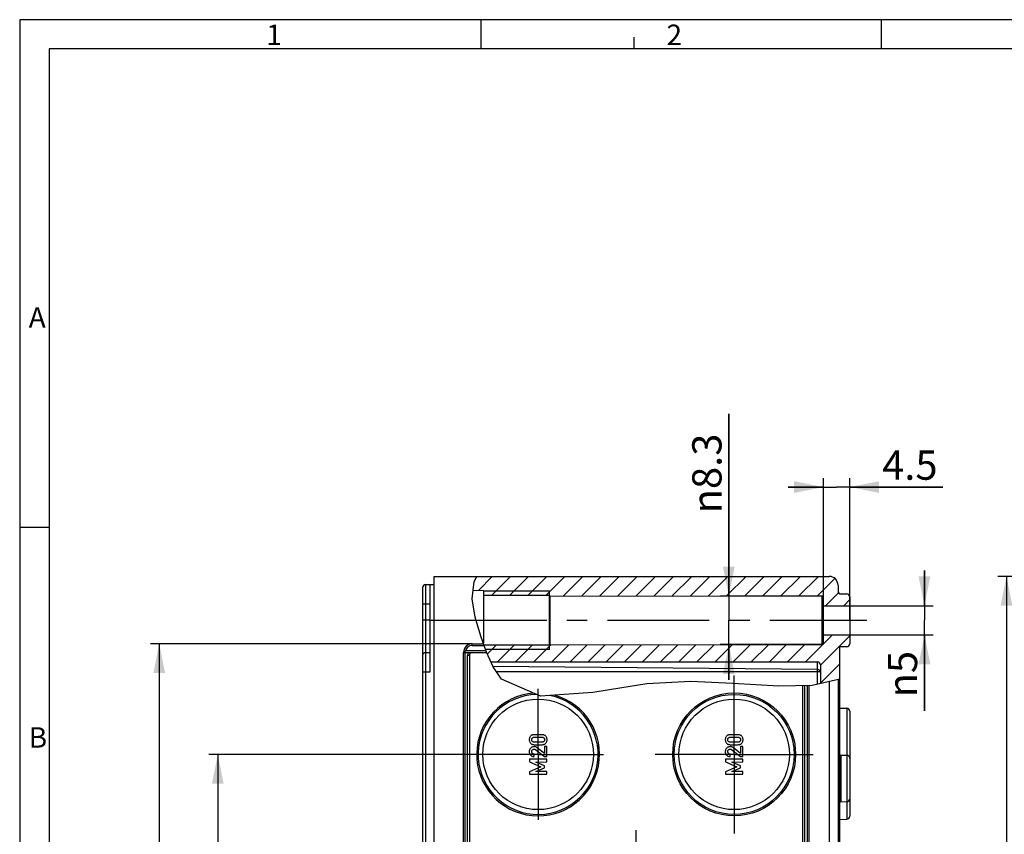
# Model space of a CAD drawing. Units: millimetres. Extents: x -3 to 844, y 0 to 594.
# Drawn here: x 0 to 168, y 455 to 594 of the extents above; entities that cross this region are included whole.
import ezdxf

# ---------------------------------------------------------------- set-up
doc = ezdxf.new("R2010")
doc.units = ezdxf.units.MM
doc.header["$LTSCALE"] = 46.255
doc.linetypes.add('CENTER', pattern=[0.6, 0.375, -0.075, 0.075, -0.075])
doc.layers.get('0').update_dxf_attribs({"linetype": 'CONTINUOUS'})
for name, color, linetype in [('AUSFORMSCHRAEGEN', 7, 'CONTINUOUS'), ('BESCHR-MEMBRANE', 7, 'CONTINUOUS'), ('BEZUGSACHSEN', 7, 'CONTINUOUS'), ('DEFAULT_1', 7, 'CENTER'), ('RUNDUNGEN', 7, 'CONTINUOUS'), ('ZEICHNUNGSBEMASSUNGEN', 7, 'CONTINUOUS')]:
    doc.layers.add(name, color=color, linetype=linetype)
doc.styles.get("Standard").update_dxf_attribs({"font": 'txt', "width": 0.7})
doc.styles.add('TEXTSTYLE_2', font='txt', dxfattribs={"width": 0.785714})
doc.styles.add('TEXTSTYLE_6', font='txt', dxfattribs={"width": 0.571429})
doc.styles.add('TEXTSTYLE_7', font='txt', dxfattribs={"width": 0.678571})
doc.styles.add('TEXTSTYLE_9', font='gdt', dxfattribs={"width": 0.7})
doc.dimstyles.new('DIMSTYLE_1', dxfattribs={"dimtxt": 5, "dimasz": 5, "dimexe": 1.5, "dimexo": 0, "dimgap": 1.25, "dimtad": 1, "dimdec": 3, "dimdsep": 46, "dimtxsty": 'STANDARD', "dimblk": '_FILLED', "dimblk1": '_FILLED', "dimblk2": '_FILLED', "dimcen": 0.09, "dimclrt": 5, "dimazin": 2, "dimtp": 0.5, "dimtm": 0.5, "dimtfac": 1, "dimtdec": 3, "dimtofl": 0, "dimtmove": 0, "dimatfit": 3, "dimldrblk": '_FILLED', "dimfxl": 1, "dimtolj": 1, "dimarcsym": 0})
doc.dimstyles.new('DIMSTYLE_10', dxfattribs={"dimtxt": 5, "dimasz": 5, "dimexe": 1.5, "dimexo": 0, "dimgap": 1.25, "dimtad": 1, "dimdsep": 46, "dimtxsty": 'STANDARD', "dimblk": '_FILLED', "dimblk1": '_FILLED', "dimblk2": '_FILLED', "dimcen": 0.09, "dimclrt": 5, "dimazin": 2, "dimtp": 0.5, "dimtm": 0.5, "dimtfac": 1, "dimtofl": 0, "dimtmove": 0, "dimatfit": 3, "dimldrblk": '_FILLED', "dimfxl": 1, "dimtolj": 1, "dimarcsym": 0})
doc.dimstyles.new('DIMSTYLE_4', dxfattribs={"dimtxt": 5, "dimasz": 5, "dimexe": 1.5, "dimexo": 0, "dimgap": 1.25, "dimtad": 1, "dimdec": 3, "dimdsep": 46, "dimtxsty": 'STANDARD', "dimblk": '_FILLED', "dimblk1": '_FILLED', "dimblk2": '_FILLED', "dimcen": 0.09, "dimclrt": 5, "dimazin": 2, "dimtp": 0.2, "dimtm": 0.2, "dimtfac": 1, "dimtdec": 3, "dimtofl": 0, "dimtmove": 0, "dimatfit": 3, "dimldrblk": '_FILLED', "dimfxl": 1, "dimtolj": 1, "dimarcsym": 0})
doc.dimstyles.new('DIMSTYLE_7', dxfattribs={"dimtxt": 5, "dimasz": 5, "dimexe": 1.5, "dimexo": 0, "dimgap": 1.25, "dimtad": 1, "dimdec": 3, "dimdsep": 46, "dimtxsty": 'STANDARD', "dimblk": '_FILLED', "dimblk1": '_FILLED', "dimblk2": '_FILLED', "dimcen": 0.09, "dimclrt": 5, "dimazin": 2, "dimtp": 0.1, "dimtm": 0.1, "dimtfac": 1, "dimtdec": 3, "dimtofl": 0, "dimtmove": 0, "dimatfit": 3, "dimldrblk": '_FILLED', "dimfxl": 1, "dimtolj": 1, "dimarcsym": 0})

# ---------------------------------------------------------------- blocks, each defined once
blk = doc.blocks.new('_FILLED')
at = {"color": 0, "linetype": 'BYBLOCK'}
blk.add_solid([(0, 0), (-1, 0.2), (-1, -0.2)], dxfattribs=at)
blk = doc.blocks.new('*D48')
at = {"layer": 'ZEICHNUNGSBEMASSUNGEN', "color": 2, "linetype": 'CONTINUOUS'}
for p, q in [((77.43, 468.51), (32.35, 468.51)), ((33.85, 468.51), (33.85, 371.91)), ((33.85, 275.31), (33.85, 371.91)), ((75.1, 275.31), (32.35, 275.31))]:
    blk.add_line(p, q, dxfattribs=at)
at = {"layer": 'ZEICHNUNGSBEMASSUNGEN', "color": 2, "linetype": 'CONTINUOUS', "xscale": 5, "yscale": 5, "zscale": 5}
for p, rotation in [((33.85, 468.51), 90), ((33.85, 275.31), 270)]:
    blk.add_blockref('_FILLED', p, dxfattribs=dict(at, rotation=rotation))
at = {"layer": 'ZEICHNUNGSBEMASSUNGEN', "color": 5, "linetype": 'CONTINUOUS', "insert": (27.6, 371.91), "char_height": 5, "width": 25.7143, "attachment_point": 2, "rotation": 90, "line_spacing_factor": 0.9}
blk.add_mtext('193.2', dxfattribs=at)
blk = doc.blocks.new('*D49')
at = {"layer": 'ZEICHNUNGSBEMASSUNGEN', "color": 2, "linetype": 'CONTINUOUS'}
for p, q in [((77.35, 487.41), (22.35, 487.41)), ((23.85, 487.41), (23.85, 371.91)), ((23.85, 256.41), (23.85, 371.91)), ((77.35, 256.41), (22.35, 256.41))]:
    blk.add_line(p, q, dxfattribs=at)
at = {"layer": 'ZEICHNUNGSBEMASSUNGEN', "color": 2, "linetype": 'CONTINUOUS', "xscale": 5, "yscale": 5, "zscale": 5}
for p, rotation in [((23.85, 487.41), 90), ((23.85, 256.41), 270)]:
    blk.add_blockref('_FILLED', p, dxfattribs=dict(at, rotation=rotation))
at = {"layer": 'ZEICHNUNGSBEMASSUNGEN', "color": 5, "linetype": 'CONTINUOUS', "insert": (17.6, 371.91), "char_height": 5, "width": 15.5357, "attachment_point": 2, "rotation": 90, "line_spacing_factor": 0.9}
blk.add_mtext('231', dxfattribs=at)
blk = doc.blocks.new('*D50')
at = {"layer": 'ZEICHNUNGSBEMASSUNGEN', "color": 2, "linetype": 'CONTINUOUS'}
for p, q in [((154.62, 493.91), (154.62, 499.91)), ((154.62, 499.91), (154.62, 491.41)), ((141.85, 493.91), (156.12, 493.91)), ((154.62, 475.95), (154.62, 491.41)), ((141.85, 488.91), (156.12, 488.91)), ((154.62, 488.91), (154.62, 475.95))]:
    blk.add_line(p, q, dxfattribs=at)
at = {"layer": 'ZEICHNUNGSBEMASSUNGEN', "color": 2, "linetype": 'CONTINUOUS', "xscale": 5, "yscale": 5, "zscale": 5}
for p, rotation in [((154.62, 493.91), 270), ((154.62, 488.91), 90)]:
    blk.add_blockref('_FILLED', p, dxfattribs=dict(at, rotation=rotation))
at = {"layer": 'ZEICHNUNGSBEMASSUNGEN', "color": 5, "linetype": 'CONTINUOUS', "insert": (148.37, 486.18), "char_height": 5, "width": 15.3571, "attachment_point": 3, "rotation": 90, "line_spacing_factor": 0.9, "style": 'TEXTSTYLE_9'}
blk.add_mtext('{\\fgdt;n}\\ftxt;5', dxfattribs=at)
blk = doc.blocks.new('*D51')
at = {"layer": 'ZEICHNUNGSBEMASSUNGEN', "color": 2, "linetype": 'CONTINUOUS'}
for p, q in [((137.35, 491.41), (137.35, 515.67)), ((141.85, 491.41), (141.85, 515.67)), ((137.35, 514.17), (131.35, 514.17)), ((131.35, 514.17), (139.6, 514.17)), ((157.74, 514.17), (139.6, 514.17)), ((141.85, 514.17), (157.74, 514.17))]:
    blk.add_line(p, q, dxfattribs=at)
at = {"layer": 'ZEICHNUNGSBEMASSUNGEN', "color": 2, "linetype": 'CONTINUOUS', "xscale": 5, "yscale": 5, "zscale": 5}
blk.add_blockref('_FILLED', (137.35, 514.17), dxfattribs=at)
at = {"layer": 'ZEICHNUNGSBEMASSUNGEN', "color": 2, "linetype": 'CONTINUOUS', "xscale": 5, "yscale": 5, "zscale": 5, "rotation": 180}
blk.add_blockref('_FILLED', (141.85, 514.17), dxfattribs=at)
at = {"layer": 'ZEICHNUNGSBEMASSUNGEN', "color": 5, "linetype": 'CONTINUOUS', "insert": (147.39, 520.42), "char_height": 5, "width": 15.5357, "attachment_point": 1, "line_spacing_factor": 0.9}
blk.add_mtext('4.5', dxfattribs=at)
blk = doc.blocks.new('*D62')
at = {"layer": 'ZEICHNUNGSBEMASSUNGEN', "color": 2, "linetype": 'CONTINUOUS'}
for p, q in [((121.19, 495.56), (121.19, 526.69)), ((121.19, 526.69), (121.19, 491.41)), ((137.35, 495.56), (119.69, 495.56)), ((121.19, 481.26), (121.19, 491.41)), ((137.35, 487.26), (119.69, 487.26)), ((121.19, 487.26), (121.19, 481.26))]:
    blk.add_line(p, q, dxfattribs=at)
at = {"layer": 'ZEICHNUNGSBEMASSUNGEN', "color": 2, "linetype": 'CONTINUOUS', "xscale": 5, "yscale": 5, "zscale": 5}
for p, rotation in [((121.19, 495.56), 270), ((121.19, 487.26), 90)]:
    blk.add_blockref('_FILLED', p, dxfattribs=dict(at, rotation=rotation))
at = {"layer": 'ZEICHNUNGSBEMASSUNGEN', "color": 5, "linetype": 'CONTINUOUS', "insert": (114.94, 509.67), "char_height": 5, "width": 25.5357, "attachment_point": 1, "rotation": 90, "line_spacing_factor": 0.9, "style": 'TEXTSTYLE_9'}
blk.add_mtext('{\\fgdt;n}\\ftxt;8.3', dxfattribs=at)
blk = doc.blocks.new('*D69')
at = {"color": 2, "linetype": 'CONTINUOUS'}
for p, q in [((208.64, 498.91), (167.14, 498.91)), ((168.64, 498.91), (168.64, 371.91)), ((168.64, 244.91), (168.64, 371.91)), ((208.64, 244.91), (167.14, 244.91))]:
    blk.add_line(p, q, dxfattribs=at)
at = {"color": 2, "linetype": 'CONTINUOUS', "xscale": 5, "yscale": 5, "zscale": 5}
for p, rotation in [((168.64, 498.91), 90), ((168.64, 244.91), 270)]:
    blk.add_blockref('_FILLED', p, dxfattribs=dict(at, rotation=rotation))
at = {"color": 5, "linetype": 'CONTINUOUS', "insert": (162.39, 371.91), "char_height": 5, "width": 17.1429, "attachment_point": 2, "rotation": 90, "line_spacing_factor": 0.9}
blk.add_mtext('254', dxfattribs=at)

msp = doc.modelspace()

# ---------------------------------------------------------------- hatches: boundary and pattern name
at = {"linetype": 'CONTINUOUS'}
h = msp.add_hatch(dxfattribs=at)
h.set_pattern_fill('F', color=2, scale=2.190136, angle=45, style=0, pattern_type=0)
h.set_pattern_definition([(45, (0, 0), (-1.54866, 1.54866), [])])
edge = h.paths.add_edge_path()
edge.add_line((140.1465, 486.8665), (140.1465, 481.2979))
edge.add_spline(control_points=[(140.1465, 481.2979), (139.862, 481.178), (139.2382, 480.9543), (138.1428, 480.6628), (137.2973, 480.507), (136.8465, 480.438)], knot_values=[0, 0, 0, 0, 0.33333333, 0.66666667, 1, 1, 1, 1], degree=3, periodic=0)
edge.add_line((136.8465, 480.438), (136.8465, 483.8083))
edge.add_spline(control_points=[(136.8465, 483.8083), (136.8463, 483.8529), (136.8351, 483.9387), (136.7845, 484.0613), (136.7041, 484.1659), (136.5995, 484.2462), (136.4769, 484.2969), (136.3911, 484.3081), (136.3465, 484.3083)], knot_values=[0, 0, 0, 0, 0.16666667, 0.33333333, 0.5, 0.66666667, 0.83333333, 1, 1, 1, 1], degree=3, periodic=0)
edge.add_line((136.3465, 484.3083), (80.4591, 484.3083))
edge.add_spline(control_points=[(80.4591, 484.3083), (80.2709, 484.7172), (79.8966, 485.6011), (79.5269, 486.6172), (79.3431, 487.1583)], knot_values=[0, 0, 0, 0, 0.5, 1, 1, 1, 1], degree=3, periodic=0)
edge.add_line((79.3431, 487.1583), (90.5465, 487.1583))
edge.add_line((90.5465, 487.1583), (90.5965, 487.2083))
edge.add_line((90.5965, 487.2083), (137.1467, 487.2581))
edge.add_spline(control_points=[(137.1467, 487.2581), (137.1683, 487.2582), (137.2092, 487.2647), (137.2662, 487.2937), (137.311, 487.3385), (137.34, 487.3956), (137.3463, 487.4365), (137.3465, 487.4581)], knot_values=[0, 0, 0, 0, 0.2, 0.4, 0.6, 0.8, 1, 1, 1, 1], degree=3, periodic=0)
edge.add_line((137.3465, 487.4581), (137.3465, 488.9083))
edge.add_line((137.3465, 488.9083), (141.8465, 488.9083))
edge.add_line((141.8465, 488.9083), (141.8465, 487.4083))
edge.add_spline(control_points=[(141.8465, 487.4083), (141.8463, 487.3637), (141.8351, 487.2778), (141.7845, 487.1553), (141.7041, 487.0507), (141.5995, 486.9703), (141.4769, 486.9197), (141.3911, 486.9085), (141.3465, 486.9083)], knot_values=[0, 0, 0, 0, 0.16666667, 0.33333333, 0.5, 0.66666667, 0.83333333, 1, 1, 1, 1], degree=3, periodic=0)
edge.add_line((141.3465, 486.9083), (140.3465, 486.9083))
edge.add_spline(control_points=[(140.3465, 486.9083), (140.3115, 486.9082), (140.2433, 486.9011), (140.1782, 486.8803), (140.1465, 486.8665)], knot_values=[0, 0, 0, 0, 0.5, 1, 1, 1, 1], degree=3, periodic=0)
edge = h.paths.add_edge_path()
edge.add_line((90.5465, 495.6583), (79.2465, 495.6583))
edge.add_line((79.2465, 495.6583), (79.2465, 496.5083))
edge.add_line((79.2465, 496.5083), (77.3627, 496.5411))
edge.add_spline(control_points=[(77.3627, 496.5411), (77.3891, 496.8294), (77.469, 497.3888), (77.6669, 498.154), (77.8569, 498.66), (77.9659, 498.9083)], knot_values=[0, 0, 0, 0, 0.33333333, 0.66666667, 1, 1, 1, 1], degree=3, periodic=0)
edge.add_line((77.9659, 498.9083), (138.3465, 498.9083))
edge.add_spline(control_points=[(138.3465, 498.9083), (138.4606, 498.908), (138.6822, 498.8831), (139.003, 498.7711), (139.2896, 498.5909), (139.5292, 498.3513), (139.7093, 498.0648), (139.8214, 497.744), (139.8462, 497.5223), (139.8465, 497.4083)], knot_values=[0, 0, 0, 0, 0.14285714, 0.28571429, 0.42857143, 0.57142857, 0.71428571, 0.85714286, 1, 1, 1, 1], degree=3, periodic=0)
edge.add_line((139.8465, 497.4083), (139.8465, 496.4083))
edge.add_spline(control_points=[(139.8465, 496.4083), (139.8467, 496.3637), (139.8579, 496.2778), (139.9085, 496.1553), (139.9889, 496.0507), (140.0935, 495.9703), (140.2161, 495.9197), (140.3019, 495.9085), (140.3465, 495.9083)], knot_values=[0, 0, 0, 0, 0.16666667, 0.33333333, 0.5, 0.66666667, 0.83333333, 1, 1, 1, 1], degree=3, periodic=0)
edge.add_line((140.3465, 495.9083), (141.3465, 495.9083))
edge.add_spline(control_points=[(141.3465, 495.9083), (141.3911, 495.9081), (141.4769, 495.8969), (141.5995, 495.8462), (141.7041, 495.7659), (141.7845, 495.6613), (141.8351, 495.5387), (141.8463, 495.4529), (141.8465, 495.4083)], knot_values=[0, 0, 0, 0, 0.16666667, 0.33333333, 0.5, 0.66666667, 0.83333333, 1, 1, 1, 1], degree=3, periodic=0)
edge.add_line((141.8465, 495.4083), (141.8465, 493.9083))
edge.add_line((141.8465, 493.9083), (137.3465, 493.9083))
edge.add_line((137.3465, 493.9083), (137.3465, 495.3585))
edge.add_spline(control_points=[(137.3465, 495.3585), (137.3463, 495.3801), (137.34, 495.421), (137.311, 495.478), (137.2662, 495.5228), (137.2092, 495.5519), (137.1683, 495.5583), (137.1467, 495.5585)], knot_values=[0, 0, 0, 0, 0.2, 0.4, 0.6, 0.8, 1, 1, 1, 1], degree=3, periodic=0)
edge.add_line((137.1467, 495.5585), (90.5965, 495.6083))
edge.add_line((90.5965, 495.6083), (90.5465, 495.6583))

# ---------------------------------------------------------------- linework, layer by layer
at = {"color": 2, "linetype": 'CONTINUOUS'}
for p, q in [((0, 594), (0, 0)), ((841, 594), (0, 594)), ((78.8406, 589.0008), (78.8406, 594.0008)), ((147.2506, 589.0008), (147.2506, 594.0008)), ((105.01, 589), (105.01, 591)), ((5.0101, 507.2502), (0.0101, 507.2502)), ((77.6529, 498.0583), (78.1061, 498.9083)), ((77.3395, 495.0809), (77.6529, 498.0583)), ((90.5465, 496.4083), (79.2465, 496.4083)), ((77.8597, 491.9417), (77.3395, 495.0809)), ((78.8192, 488.7283), (77.8597, 491.9417)), ((79.7694, 485.9694), (78.8192, 488.7283)), ((90.5465, 486.4083), (79.6182, 486.4083)), ((80.89, 483.4357), (79.7694, 485.9694)), ((82.3179, 481.3421), (80.89, 483.4357)), ((89.0173, 478.4613), (82.3179, 481.3421)), ((140.1465, 481.3795), (135.4468, 480.2721)), ((107.1978, 480.5646), (97.9418, 479.066)), ((114.6844, 480.9568), (107.1978, 480.5646)), ((121.8723, 480.6093), (114.6844, 480.9568)), ((129.7451, 480.1759), (121.8723, 480.6093)), ((135.4468, 480.2721), (129.7451, 480.1759)), ((97.9418, 479.066), (89.0173, 478.4613))]:
    msp.add_line(p, q, dxfattribs=at)
at = {"color": 7, "linetype": 'CONTINUOUS'}
for p, q in [((5.01, 589), (5.01, 5)), ((836.01, 589), (5.01, 589)), ((78.1061, 498.9083), (138.3465, 498.9083)), ((70.1465, 482.6083), (70.1465, 497.5083)), ((70.1465, 497.5083), (70.8465, 497.5083)), ((77.493, 496.5389), (79.2465, 496.5083)), ((79.2465, 496.5083), (79.2465, 487.4876)), ((90.5465, 486.4083), (90.5465, 496.4083)), ((139.8465, 497.4083), (139.8465, 496.4083)), ((90.5465, 495.6583), (79.2465, 495.6583)), ((90.5965, 495.6083), (90.5465, 495.6583)), ((90.5965, 495.6083), (90.5965, 487.2083)), ((90.5965, 495.6083), (137.1467, 495.5585)), ((137.3465, 487.4581), (137.3465, 495.3585)), ((140.3465, 495.9083), (141.3465, 495.9083)), ((141.8465, 495.4083), (141.8465, 487.4083)), ((137.3465, 493.9083), (141.8465, 493.9083)), ((137.3465, 488.9083), (141.8465, 488.9083)), ((77.3465, 487.4083), (79.2738, 487.4083)), ((90.5465, 487.1583), (79.3599, 487.1583)), ((90.5965, 487.2083), (90.5465, 487.1583)), ((90.5965, 487.2083), (137.1467, 487.2581)), ((140.1465, 378.4083), (140.1465, 486.8665)), ((140.3465, 486.9083), (141.3465, 486.9083)), ((75.8465, 257.9083), (75.8465, 485.9083)), ((80.5041, 484.3083), (136.3465, 484.3083)), ((136.8465, 483.8083), (136.8465, 480.6019)), ((134.8465, 480.262), (134.8465, 257.9083))]:
    msp.add_line(p, q, dxfattribs=at)
at = {"color": 9, "linetype": 'CONTINUOUS'}
for p, q in [((137.1467, 487.2581), (137.1467, 495.5585)), ((70.1465, 491.4083), (70.8465, 491.4083))]:
    msp.add_line(p, q, dxfattribs=at)
at = {"color": 7, "linetype": 'CONTINUOUS'}
for centre, radius, start, end in [((138.3465, 497.4083), 1.5, 0, 90), ((140.3465, 496.4083), 0.5, 180, 270), ((137.1465, 495.3585), 0.2, 0, 89.938721), ((141.3465, 495.4083), 0.5, 0, 90), ((77.3465, 485.9083), 1.5, 90, 180), ((137.1465, 487.4581), 0.2, 270.061279, 360), ((140.3465, 486.4083), 0.5, 90, 113.578178), ((141.3465, 487.4083), 0.5, 270, 360), ((136.3465, 483.8083), 0.5, 0, 90), ((136.3465, 482.5192), 0.5, 0, 89.5)]:
    msp.add_arc(centre, radius, start, end, dxfattribs=at)
at = {"layer": 'AUSFORMSCHRAEGEN', "color": 7, "linetype": 'CONTINUOUS'}
for p, q in [((140.1465, 476.403), (141.3552, 476.3819)), ((140.3378, 468.3997), (141.3552, 468.3819)), ((140.3378, 460.4168), (141.3552, 460.4346)), ((140.1465, 457.4135), (141.3552, 457.4346))]:
    msp.add_line(p, q, dxfattribs=at)
at = {"layer": 'BESCHR-MEMBRANE', "color": 7, "linetype": 'CONTINUOUS'}
for p, q in [((89.2611, 471.8716), (87.9381, 471.8716)), ((87.9628, 471.4416), (89.2364, 471.4416)), ((122.7611, 471.8716), (121.4381, 471.8716)), ((121.4628, 471.4416), (122.7364, 471.4416)), ((87.9381, 470.1679), (89.2611, 470.1679)), ((89.2364, 470.598), (87.9628, 470.598)), ((89.6706, 468.6865), (88.4607, 469.6515)), ((89.6706, 469.8305), (89.6706, 468.6865)), ((90.0986, 469.8305), (89.6706, 469.8305)), ((90.0986, 468.1206), (90.0986, 469.8305)), ((121.4381, 470.1679), (122.7611, 470.1679)), ((122.7364, 470.598), (121.4628, 470.598)), ((123.1706, 468.6865), (121.9607, 469.6515)), ((123.1706, 469.8305), (123.1706, 468.6865)), ((123.5986, 469.8305), (123.1706, 469.8305)), ((123.5986, 468.1206), (123.5986, 469.8305)), ((87.9381, 468.1206), (87.9381, 468.5507)), ((88.2282, 469.2935), (89.6953, 468.1206)), ((89.6953, 468.1206), (90.0986, 468.1206)), ((121.4381, 468.1206), (121.4381, 468.5507)), ((121.7282, 469.2935), (123.1953, 468.1206)), ((123.1953, 468.1206), (123.5986, 468.1206)), ((87.1006, 467.67), (87.1006, 467.24)), ((90.0986, 467.67), (87.1006, 467.67)), ((87.1006, 467.24), (89.0553, 466.3984)), ((89.0553, 466.3984), (87.1006, 465.5383)), ((88.2282, 467.207), (90.0986, 467.2153)), ((89.6706, 466.5795), (88.2282, 467.207)), ((88.2282, 465.563), (89.6706, 466.2009)), ((89.6706, 466.2009), (89.6706, 466.5795)), ((90.0986, 467.2153), (90.0986, 467.67)), ((120.6006, 467.67), (120.6006, 467.24)), ((123.5986, 467.67), (120.6006, 467.67)), ((120.6006, 467.24), (122.5553, 466.3984)), ((122.5553, 466.3984), (120.6006, 465.5383)), ((121.7282, 467.207), (123.5986, 467.2153)), ((123.1706, 466.5795), (121.7282, 467.207)), ((121.7282, 465.563), (123.1706, 466.2009)), ((123.1706, 466.2009), (123.1706, 466.5795)), ((123.5986, 467.2153), (123.5986, 467.67)), ((87.1006, 465.5383), (87.1006, 465.1083)), ((87.1006, 465.1083), (90.0986, 465.1083)), ((90.0986, 465.563), (88.2282, 465.563)), ((90.0986, 465.1083), (90.0986, 465.563)), ((120.6006, 465.5383), (120.6006, 465.1083)), ((120.6006, 465.1083), (123.5986, 465.1083)), ((123.5986, 465.563), (121.7282, 465.563)), ((123.5986, 465.1083), (123.5986, 465.563))]:
    msp.add_line(p, q, dxfattribs=at)
for points in [[(87.3002, 471.6103), (87.229, 471.5177), (87.1717, 471.4235), (87.1287, 471.3285), (87.0987, 471.2305), (87.0803, 471.1273), (87.0739, 471.0198)], [(87.9381, 471.8716), (87.8261, 471.8657), (87.7253, 471.8517), (87.6364, 471.8293), (87.5569, 471.7994), (87.4846, 471.7631), (87.4185, 471.7198), (87.3569, 471.6688), (87.3002, 471.6103)], [(87.5039, 471.0198), (87.5082, 471.0841), (87.5189, 471.1423), (87.5359, 471.1936), (87.5593, 471.2401), (87.5893, 471.2837), (87.6258, 471.3238)], [(87.6258, 471.3238), (87.6653, 471.3574), (87.7106, 471.3857), (87.7609, 471.4088), (87.8186, 471.4261), (87.8862, 471.437), (87.9628, 471.4416)], [(89.2364, 471.4416), (89.315, 471.4368), (89.384, 471.4258), (89.4426, 471.4083), (89.493, 471.3851), (89.5377, 471.3572), (89.5759, 471.3243)], [(89.8996, 471.6108), (89.844, 471.6685), (89.7831, 471.719), (89.7173, 471.7623), (89.6449, 471.7987), (89.5649, 471.8288), (89.4754, 471.8515), (89.3739, 471.8656), (89.2611, 471.8716)], [(89.5759, 471.3243), (89.6116, 471.2847), (89.6409, 471.2414), (89.6639, 471.195), (89.6806, 471.1435), (89.6911, 471.0849), (89.6953, 471.0198)], [(90.1232, 471.0198), (90.1168, 471.1287), (90.0985, 471.2326), (90.0687, 471.3307), (90.0262, 471.4254), (89.9697, 471.5191), (89.8996, 471.6108)], [(120.8002, 471.6103), (120.729, 471.5177), (120.6717, 471.4235), (120.6287, 471.3285), (120.5987, 471.2305), (120.5803, 471.1273), (120.5739, 471.0198)], [(121.4381, 471.8716), (121.3261, 471.8657), (121.2253, 471.8517), (121.1364, 471.8293), (121.0569, 471.7994), (120.9846, 471.7631), (120.9185, 471.7198), (120.8569, 471.6688), (120.8002, 471.6103)], [(121.0039, 471.0198), (121.0082, 471.0841), (121.0189, 471.1423), (121.0359, 471.1936), (121.0593, 471.2401), (121.0893, 471.2837), (121.1258, 471.3238)], [(121.1258, 471.3238), (121.1653, 471.3574), (121.2106, 471.3857), (121.2609, 471.4088), (121.3186, 471.4261), (121.3862, 471.437), (121.4628, 471.4416)], [(122.7364, 471.4416), (122.815, 471.4368), (122.884, 471.4258), (122.9426, 471.4083), (122.993, 471.3851), (123.0377, 471.3572), (123.0759, 471.3243)], [(123.3996, 471.6108), (123.344, 471.6685), (123.2831, 471.719), (123.2173, 471.7623), (123.1449, 471.7987), (123.0649, 471.8288), (122.9754, 471.8515), (122.8739, 471.8656), (122.7611, 471.8716)], [(123.0759, 471.3243), (123.1116, 471.2847), (123.1409, 471.2414), (123.1639, 471.195), (123.1806, 471.1435), (123.1911, 471.0849), (123.1953, 471.0198)], [(123.6232, 471.0198), (123.6168, 471.1287), (123.5985, 471.2326), (123.5687, 471.3307), (123.5262, 471.4254), (123.4697, 471.5191), (123.3996, 471.6108)], [(87.0739, 471.0198), (87.0803, 470.9111), (87.0988, 470.8072), (87.1288, 470.709), (87.1718, 470.6139), (87.2291, 470.5198), (87.3002, 470.4272)], [(87.327, 469.5795), (87.2673, 469.5143), (87.2161, 469.4465), (87.1736, 469.3766), (87.1391, 469.3033), (87.1114, 469.226), (87.0912, 469.1432), (87.0787, 469.053), (87.0739, 468.956)], [(87.3002, 470.4272), (87.3563, 470.3693), (87.4175, 470.3188), (87.4831, 470.2758), (87.5551, 470.2399), (87.6346, 470.2102), (87.7237, 470.1878), (87.8252, 470.1738), (87.9381, 470.1679)], [(87.9339, 469.8305), (87.817, 469.8229), (87.7076, 469.8021), (87.6067, 469.7687), (87.5111, 469.7212), (87.4175, 469.6579), (87.327, 469.5795)], [(87.6253, 470.7132), (87.5897, 470.7518), (87.5602, 470.7947), (87.5366, 470.8414), (87.5193, 470.8937), (87.5084, 470.9533), (87.5039, 471.0198)], [(87.9628, 470.598), (87.8857, 470.6024), (87.8178, 470.613), (87.76, 470.6299), (87.7097, 470.6525), (87.6645, 470.6802), (87.6253, 470.7132)], [(88.4607, 469.6515), (88.3853, 469.7055), (88.3059, 469.7498), (88.2233, 469.7842), (88.135, 469.8091), (88.0382, 469.8245), (87.9339, 469.8305)], [(89.5764, 470.7127), (89.5382, 470.6802), (89.4935, 470.6528), (89.4428, 470.6302), (89.3841, 470.6132), (89.3151, 470.6025), (89.2364, 470.598)], [(89.2611, 470.1679), (89.3748, 470.1739), (89.477, 470.188), (89.5667, 470.2106), (89.6467, 470.2406), (89.7188, 470.2766), (89.7841, 470.3196), (89.8446, 470.3696), (89.8996, 470.4267)], [(89.6953, 471.0198), (89.6909, 470.9526), (89.6802, 470.8925), (89.6632, 470.8401), (89.6401, 470.7935), (89.6112, 470.7508), (89.5764, 470.7127)], [(89.8996, 470.4267), (89.9696, 470.5184), (90.0261, 470.612), (90.0686, 470.7067), (90.0983, 470.8051), (90.1167, 470.9098), (90.1232, 471.0198)], [(120.5739, 471.0198), (120.5803, 470.9111), (120.5988, 470.8072), (120.6288, 470.709), (120.6718, 470.6139), (120.7291, 470.5198), (120.8002, 470.4272)], [(120.827, 469.5795), (120.7673, 469.5143), (120.7161, 469.4465), (120.6736, 469.3766), (120.6391, 469.3033), (120.6114, 469.226), (120.5912, 469.1432), (120.5787, 469.053), (120.5739, 468.956)], [(120.8002, 470.4272), (120.8563, 470.3693), (120.9175, 470.3188), (120.9831, 470.2758), (121.0551, 470.2399), (121.1346, 470.2102), (121.2237, 470.1878), (121.3252, 470.1738), (121.4381, 470.1679)], [(121.4339, 469.8305), (121.317, 469.8229), (121.2076, 469.8021), (121.1067, 469.7687), (121.0111, 469.7212), (120.9175, 469.6579), (120.827, 469.5795)], [(121.1253, 470.7132), (121.0897, 470.7518), (121.0602, 470.7947), (121.0366, 470.8414), (121.0193, 470.8937), (121.0084, 470.9533), (121.0039, 471.0198)], [(121.4628, 470.598), (121.3857, 470.6024), (121.3178, 470.613), (121.26, 470.6299), (121.2097, 470.6525), (121.1645, 470.6802), (121.1253, 470.7132)], [(121.9607, 469.6515), (121.8853, 469.7055), (121.8059, 469.7498), (121.7233, 469.7842), (121.635, 469.8091), (121.5382, 469.8245), (121.4339, 469.8305)], [(123.0764, 470.7127), (123.0382, 470.6802), (122.9935, 470.6528), (122.9428, 470.6302), (122.8841, 470.6132), (122.8151, 470.6025), (122.7364, 470.598)], [(122.7611, 470.1679), (122.8748, 470.1739), (122.977, 470.188), (123.0667, 470.2106), (123.1467, 470.2406), (123.2188, 470.2766), (123.2841, 470.3196), (123.3446, 470.3696), (123.3996, 470.4267)], [(123.1953, 471.0198), (123.1909, 470.9526), (123.1802, 470.8925), (123.1632, 470.8401), (123.1401, 470.7935), (123.1112, 470.7508), (123.0764, 470.7127)], [(123.3996, 470.4267), (123.4696, 470.5184), (123.5261, 470.612), (123.5686, 470.7067), (123.5983, 470.8051), (123.6167, 470.9098), (123.6232, 471.0198)], [(87.0739, 468.956), (87.0812, 468.8454), (87.1016, 468.7411), (87.1346, 468.6438), (87.1819, 468.5508), (87.2456, 468.4591), (87.3249, 468.3696)], [(87.3249, 468.3696), (87.4135, 468.2928), (87.5063, 468.2306), (87.6022, 468.1832), (87.7046, 468.1495), (87.817, 468.1285), (87.9381, 468.1206)], [(87.5039, 468.9889), (87.5087, 469.0542), (87.5205, 469.1128), (87.5392, 469.1639), (87.5652, 469.2098), (87.5987, 469.2525), (87.6397, 469.2914)], [(87.6212, 468.6885), (87.5855, 468.7312), (87.5563, 468.7764), (87.5338, 468.8235), (87.5177, 468.874), (87.5077, 468.9293), (87.5039, 468.9889)], [(87.9381, 468.5507), (87.8693, 468.5592), (87.8077, 468.5736), (87.7537, 468.5938), (87.7055, 468.6198), (87.6611, 468.6513), (87.6212, 468.6885)], [(87.6397, 469.2914), (87.6892, 469.3274), (87.738, 469.356), (87.7855, 469.3769), (87.8329, 469.3911), (87.8811, 469.3998), (87.9298, 469.4025)], [(87.9298, 469.4025), (87.9513, 469.4019), (87.9735, 469.4001), (87.9966, 469.3971), (88.0203, 469.393), (88.0446, 469.3877), (88.0696, 469.3812)], [(88.0696, 469.3812), (88.0925, 469.374), (88.1167, 469.364), (88.1422, 469.3514), (88.1692, 469.3357), (88.1979, 469.3163), (88.2282, 469.2935)], [(120.5739, 468.956), (120.5812, 468.8454), (120.6016, 468.7411), (120.6346, 468.6438), (120.6819, 468.5508), (120.7456, 468.4591), (120.8249, 468.3696)], [(120.8249, 468.3696), (120.9135, 468.2928), (121.0063, 468.2306), (121.1022, 468.1832), (121.2046, 468.1495), (121.317, 468.1285), (121.4381, 468.1206)], [(121.0039, 468.9889), (121.0087, 469.0542), (121.0205, 469.1128), (121.0392, 469.1639), (121.0652, 469.2098), (121.0987, 469.2525), (121.1397, 469.2914)], [(121.1212, 468.6885), (121.0855, 468.7312), (121.0563, 468.7764), (121.0338, 468.8235), (121.0177, 468.874), (121.0077, 468.9293), (121.0039, 468.9889)], [(121.4381, 468.5507), (121.3693, 468.5592), (121.3077, 468.5736), (121.2537, 468.5938), (121.2055, 468.6198), (121.1611, 468.6513), (121.1212, 468.6885)], [(121.1397, 469.2914), (121.1892, 469.3274), (121.238, 469.356), (121.2855, 469.3769), (121.3329, 469.3911), (121.3811, 469.3998), (121.4298, 469.4025)], [(121.4298, 469.4025), (121.4513, 469.4019), (121.4735, 469.4001), (121.4966, 469.3971), (121.5203, 469.393), (121.5446, 469.3877), (121.5696, 469.3812)], [(121.5696, 469.3812), (121.5925, 469.374), (121.6167, 469.364), (121.6422, 469.3514), (121.6692, 469.3357), (121.6979, 469.3163), (121.7282, 469.2935)]]:
    msp.add_lwpolyline(points, dxfattribs=at)
at = {"layer": 'BEZUGSACHSEN', "color": 7, "linetype": 'CENTER'}
for p, q in [((122.0965, 468.5083), (122.0965, 482.0083)), ((88.5965, 468.5083), (88.5965, 479.679)), ((88.5965, 468.5083), (77.4257, 468.5083)), ((88.5965, 468.5083), (88.5965, 457.3375)), ((88.5965, 468.5083), (99.7673, 468.5083)), ((122.0965, 468.5083), (108.5965, 468.5083)), ((122.0965, 468.5083), (122.0965, 455.0083)), ((122.0965, 468.5083), (135.5965, 468.5083)), ((105.3465, 438.2083), (105.3465, 457.7083))]:
    msp.add_line(p, q, dxfattribs=at)
at = {"layer": 'BEZUGSACHSEN', "color": 7, "linetype": 'CONTINUOUS'}
for centre, radius in [((88.5965, 468.5083), 9.4417), ((122.0965, 468.5083), 10.5), ((122.0965, 468.5083), 10.25), ((122.0965, 468.5083), 9.4417)]:
    msp.add_circle(centre, radius, dxfattribs=at)
for radius, start, end in [(10.5, 94.274071, 74.445547), (10.25, 91.451301, 78.930987)]:
    msp.add_arc((88.5965, 468.5083), radius, start, end, dxfattribs=at)
at = {"layer": 'DEFAULT_1', "color": 7, "linetype": 'CENTER'}
msp.add_line((72.7151, 491.4083), (144.7671, 491.4083), dxfattribs=at)
at = {"layer": 'RUNDUNGEN', "color": 7, "linetype": 'CONTINUOUS'}
for p, q in [((70.8465, 244.9083), (70.8465, 498.9083)), ((70.8465, 498.9083), (78.1061, 498.9083)), ((68.8465, 497.0083), (68.8465, 246.8083)), ((69.3465, 497.5083), (70.1465, 497.5083)), ((69.3465, 485.9083), (70.1465, 485.9083)), ((75.8465, 485.9083), (79.7964, 485.9083)), ((75.8753, 485.9368), (75.9169, 485.9771)), ((76.8465, 485.4083), (76.8465, 258.4083)), ((136.3509, 483.0192), (80.86, 483.5034)), ((139.8465, 481.3088), (139.8465, 246.4083)), ((133.8465, 258.4083), (133.8465, 480.2451)), ((141.8465, 475.882), (141.8465, 457.9345))]:
    msp.add_line(p, q, dxfattribs=at)
at = {"layer": 'RUNDUNGEN', "color": 9, "linetype": 'CONTINUOUS'}
for p, q in [((69.3465, 497.5083), (69.3465, 246.3083)), ((68.8465, 494.2083), (70.1465, 494.2083)), ((70.1465, 491.4083), (68.8465, 491.4083)), ((70.8465, 491.4083), (78.019, 491.4083)), ((77.3465, 487.1083), (77.3465, 487.4083)), ((77.3465, 487.1083), (79.3771, 487.1083)), ((76.1465, 257.9083), (76.1465, 485.9083)), ((79.6871, 486.2083), (76.1846, 486.2083)), ((76.5465, 258.4083), (76.5465, 485.4083)), ((76.8465, 485.4083), (76.5465, 485.4083)), ((136.3465, 480.4841), (136.3465, 483.0192)), ((136.3509, 483.0192), (136.3509, 484.3083)), ((68.8465, 482.6083), (70.1465, 482.6083)), ((136.8375, 482.6083), (81.4543, 482.6083)), ((134.1465, 480.2502), (134.1465, 258.4083)), ((134.5465, 480.2569), (134.5465, 257.9083)), ((138.3465, 480.9553), (138.3465, 244.9083)), ((141.3552, 476.3819), (141.3552, 457.4346)), ((140.3378, 468.3997), (140.3378, 460.4168))]:
    msp.add_line(p, q, dxfattribs=at)
at = {"layer": 'RUNDUNGEN', "color": 7, "linetype": 'CONTINUOUS'}
for points in [[(75.8465, 485.9083), (75.8508, 485.9119), (75.8602, 485.9219), (75.8753, 485.9368)], [(75.9169, 485.9771), (75.9419, 486.0007), (75.9689, 486.0257), (75.9976, 486.0517), (76.0274, 486.0783), (76.0583, 486.1051), (76.0897, 486.1318), (76.1215, 486.1581), (76.1531, 486.1836), (76.1846, 486.2083)]]:
    msp.add_lwpolyline(points, dxfattribs=at)
for centre, start, end in [((69.3465, 497.0083), 90, 180), ((69.3465, 485.4083), 90, 180), ((77.3465, 485.4083), 90, 180), ((136.3465, 482.5192), 0, 89.5), ((141.3465, 475.882), 0, 89), ((140.3465, 468.8996), 246.411895, 269), ((141.3465, 467.882), 0, 89), ((140.3465, 459.9169), 91, 113.588105), ((141.3465, 460.9345), 271, 360), ((141.3465, 457.9345), 271, 360)]:
    msp.add_arc(centre, 0.5, start, end, dxfattribs=at)
at = {"layer": 'RUNDUNGEN', "color": 9, "linetype": 'CONTINUOUS'}
for centre, radius, start, end in [((77.3465, 485.9083), 1.2, 90, 165.522488), ((77.3465, 485.4083), 0.8, 141.317813, 180)]:
    msp.add_arc(centre, radius, start, end, dxfattribs=at)

# ---------------------------------------------------------------- texts
at = {"color": 5, "linetype": 'CONTINUOUS', "char_height": 3.493164, "attachment_point": 1, "line_spacing_factor": 0.9}
for s, insert, width, style in [('\\Q0.000018724;1', (42.1406, 593.164), 2.994141, 'TEXTSTYLE_7'), ('\\Q0.000018724;2', (110.5506, 593.164), 4.116943, 'TEXTSTYLE_6'), ('\\Q0.000018724;A', (1.55, 544.8933), 4.491211, 'TEXTSTYLE_2'), ('\\Q0.000018724;B', (1.55, 473.1433), 4.116943, 'TEXTSTYLE_2')]:
    msp.add_mtext(s, dxfattribs=dict(at, insert=insert, width=width, style=style))

# ---------------------------------------------------------------- dimensions: what is measured, and where the dimension line sits
at = {"color": 2, "linetype": 'CONTINUOUS'}
dim = msp.add_linear_dim(base=(168.6407, 244.9083), p1=(208.6407, 498.9083), p2=(208.6407, 244.9083), angle=270, dimstyle='DIMSTYLE_10', dxfattribs=at)
dim.commit()
dim.dimension.update_dxf_attribs({"geometry": '*D69', "text_midpoint": (168.6407, 371.194), "dimtype": 160})
at = {"layer": 'ZEICHNUNGSBEMASSUNGEN', "color": 2, "linetype": 'CONTINUOUS'}
for base, p1, p2, dimstyle, picture, middle in [((121.1935, 487.2583), (137.3465, 495.5583), (137.3465, 487.2583), 'DIMSTYLE_4', '*D62', (121.1935, 518.1795)), ((154.6212, 488.9083), (141.8465, 493.9083), (141.8465, 488.9083), 'DIMSTYLE_7', '*D50', (154.6212, 481.0645))]:
    dim = msp.add_linear_dim(base=base, p1=p1, p2=p2, angle=270, text='%%c<>', dimstyle=dimstyle, dxfattribs=at)
    dim.commit()
    dim.dimension.update_dxf_attribs({"geometry": picture, "text_midpoint": middle, "dimtype": 160})
for base, p1, p2, angle, dimstyle, picture, middle in [((137.3465, 514.1737), (141.8465, 491.4083), (137.3465, 491.4083), 180, 'DIMSTYLE_7', '*D51', (151.8511, 514.1737)), ((23.8465, 487.4083), (77.3465, 256.4083), (77.3465, 487.4083), 90, 'DIMSTYLE_1', '*D49', (23.8465, 371.194)), ((33.8465, 275.3083), (77.4257, 468.5083), (75.0965, 275.3083), 270, 'DIMSTYLE_1', '*D48', (33.8465, 371.194))]:
    dim = msp.add_linear_dim(base=base, p1=p1, p2=p2, angle=angle, dimstyle=dimstyle, dxfattribs=at)
    dim.commit()
    dim.dimension.update_dxf_attribs({"geometry": picture, "text_midpoint": middle, "dimtype": 160})

doc.saveas('drawing.dxf')
